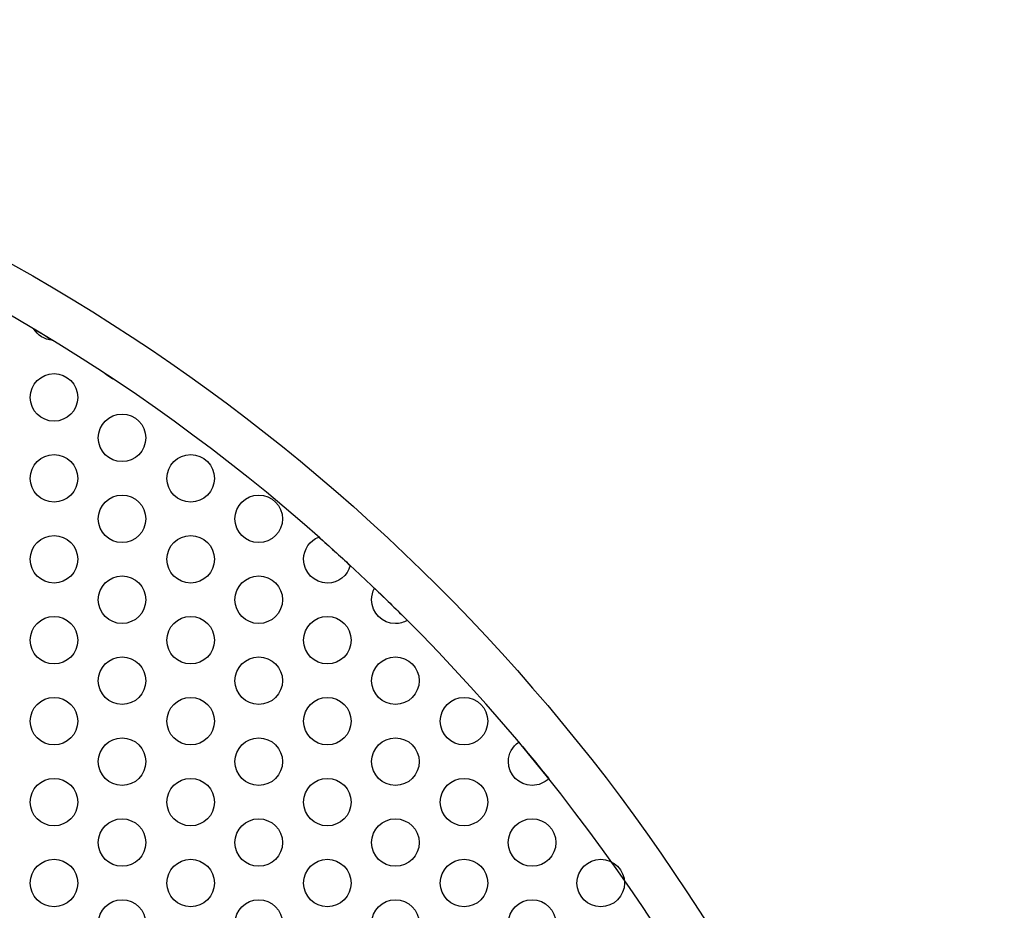
# Model space of a CAD drawing. Units: millimetres. Extents: x 5 to 582, y 125 to 644.
# Drawn here: x 143 to 191, y 517 to 560 of the extents above; entities that cross this region are included whole.
import ezdxf

# ---------------------------------------------------------------- set-up
doc = ezdxf.new("R2010")
doc.units = ezdxf.units.MM
doc.layers.add('01_DIBUJO PRINCIPAL', color=7, linetype='Continuous', lineweight=30)

msp = doc.modelspace()

# ---------------------------------------------------------------- linework, layer by layer
at = {"layer": '01_DIBUJO PRINCIPAL'}
msp.add_circle((97.622, 466.973), 93, dxfattribs=at)
for points, knots in [([(97.621, 376.173), (73.368, 376.173), (50.566, 385.618), (33.416, 402.768), (16.266, 419.917), (6.821, 442.719), (6.821, 466.973), (6.821, 491.227), (16.266, 514.028), (33.416, 531.178), (50.566, 548.328), (73.368, 557.773), (97.621, 557.773), (121.875, 557.773), (144.677, 548.328), (161.827, 531.178), (178.977, 514.028), (188.421, 491.227), (188.421, 466.973), (188.421, 442.719), (178.977, 419.917), (161.827, 402.768), (144.677, 385.618), (121.875, 376.173), (97.621, 376.173)], [0, 0, 0, 0, 1, 1, 1, 2, 2, 2, 3, 3, 3, 4, 4, 4, 5, 5, 5, 6, 6, 6, 7, 7, 7, 8, 8, 8, 8]), ([(144.842, 544.566), (144.55, 544.746), (144.257, 544.922), (143.96, 545.098), (144.147, 544.799), (144.468, 544.59), (144.842, 544.566)], [0, 0, 0, 0, 1, 1, 1, 2, 2, 2, 2]), ([(144.929, 542.952), (144.298, 542.952), (143.787, 542.44), (143.787, 541.809), (143.787, 541.178), (144.298, 540.667), (144.929, 540.667), (145.56, 540.667), (146.072, 541.178), (146.072, 541.809), (146.072, 542.44), (145.56, 542.952), (144.929, 542.952)], [0, 0, 0, 0, 1, 1, 1, 2, 2, 2, 3, 3, 3, 4, 4, 4, 4]), ([(147.393, 542.947), (147.495, 542.844), (147.619, 542.763), (147.756, 542.703), (147.633, 542.791), (147.516, 542.869), (147.393, 542.947)], [0, 0, 0, 0, 1, 1, 1, 2, 2, 2, 2]), ([(148.201, 541.006), (147.57, 541.006), (147.058, 540.494), (147.058, 539.863), (147.058, 539.232), (147.57, 538.721), (148.201, 538.721), (148.832, 538.721), (149.343, 539.232), (149.343, 539.863), (149.343, 540.494), (148.832, 541.006), (148.201, 541.006)], [0, 0, 0, 0, 1, 1, 1, 2, 2, 2, 3, 3, 3, 4, 4, 4, 4]), ([(144.929, 539.059), (144.298, 539.059), (143.787, 538.548), (143.787, 537.917), (143.787, 537.286), (144.298, 536.775), (144.929, 536.775), (145.56, 536.775), (146.072, 537.286), (146.072, 537.917), (146.072, 538.548), (145.56, 539.059), (144.929, 539.059)], [0, 0, 0, 0, 1, 1, 1, 2, 2, 2, 3, 3, 3, 4, 4, 4, 4]), ([(151.501, 539.059), (150.87, 539.059), (150.359, 538.548), (150.359, 537.917), (150.359, 537.286), (150.87, 536.775), (151.501, 536.775), (152.132, 536.775), (152.644, 537.286), (152.644, 537.917), (152.644, 538.548), (152.132, 539.059), (151.501, 539.059)], [0, 0, 0, 0, 1, 1, 1, 2, 2, 2, 3, 3, 3, 4, 4, 4, 4]), ([(148.201, 537.113), (147.57, 537.113), (147.058, 536.602), (147.058, 535.971), (147.058, 535.34), (147.57, 534.829), (148.201, 534.829), (148.832, 534.829), (149.343, 535.34), (149.343, 535.971), (149.343, 536.602), (148.832, 537.113), (148.201, 537.113)], [0, 0, 0, 0, 1, 1, 1, 2, 2, 2, 3, 3, 3, 4, 4, 4, 4]), ([(154.773, 537.113), (154.142, 537.113), (153.63, 536.602), (153.63, 535.971), (153.63, 535.34), (154.142, 534.829), (154.773, 534.829), (155.404, 534.829), (155.915, 535.34), (155.915, 535.971), (155.915, 536.602), (155.404, 537.113), (154.773, 537.113)], [0, 0, 0, 0, 1, 1, 1, 2, 2, 2, 3, 3, 3, 4, 4, 4, 4]), ([(144.929, 535.167), (144.298, 535.167), (143.787, 534.656), (143.787, 534.025), (143.787, 533.394), (144.298, 532.882), (144.929, 532.882), (145.56, 532.882), (146.072, 533.394), (146.072, 534.025), (146.072, 534.656), (145.56, 535.167), (144.929, 535.167)], [0, 0, 0, 0, 1, 1, 1, 2, 2, 2, 3, 3, 3, 4, 4, 4, 4]), ([(151.501, 535.167), (150.87, 535.167), (150.359, 534.656), (150.359, 534.025), (150.359, 533.394), (150.87, 532.882), (151.501, 532.882), (152.132, 532.882), (152.644, 533.394), (152.644, 534.025), (152.644, 534.656), (152.132, 535.167), (151.501, 535.167)], [0, 0, 0, 0, 1, 1, 1, 2, 2, 2, 3, 3, 3, 4, 4, 4, 4]), ([(158.071, 532.882), (158.597, 532.882), (159.042, 533.238), (159.172, 533.725), (158.675, 534.187), (158.17, 534.642), (157.662, 535.09), (157.235, 534.928), (156.932, 534.512), (156.932, 534.025), (156.932, 533.393), (157.444, 532.882), (158.071, 532.882)], [0, 0, 0, 0, 1, 1, 1, 2, 2, 2, 3, 3, 3, 4, 4, 4, 4]), ([(148.201, 533.221), (147.57, 533.221), (147.058, 532.709), (147.058, 532.079), (147.058, 531.448), (147.57, 530.936), (148.201, 530.936), (148.832, 530.936), (149.343, 531.448), (149.343, 532.079), (149.343, 532.709), (148.832, 533.221), (148.201, 533.221)], [0, 0, 0, 0, 1, 1, 1, 2, 2, 2, 3, 3, 3, 4, 4, 4, 4]), ([(154.773, 533.221), (154.142, 533.221), (153.63, 532.709), (153.63, 532.079), (153.63, 531.448), (154.142, 530.936), (154.773, 530.936), (155.404, 530.936), (155.915, 531.448), (155.915, 532.079), (155.915, 532.709), (155.404, 533.221), (154.773, 533.221)], [0, 0, 0, 0, 1, 1, 1, 2, 2, 2, 3, 3, 3, 4, 4, 4, 4]), ([(161.345, 530.934), (161.553, 530.934), (161.747, 530.991), (161.917, 531.086), (161.885, 531.118), (161.857, 531.146), (161.825, 531.178), (161.335, 531.668), (160.841, 532.152), (160.343, 532.628), (160.252, 532.462), (160.202, 532.275), (160.202, 532.077), (160.202, 531.446), (160.714, 530.934), (161.345, 530.934)], [0, 0, 0, 0, 1, 1, 1, 2, 2, 2, 3, 3, 3, 4, 4, 4, 5, 5, 5, 5]), ([(144.929, 531.275), (144.298, 531.275), (143.787, 530.763), (143.787, 530.132), (143.787, 529.501), (144.298, 528.99), (144.929, 528.99), (145.56, 528.99), (146.072, 529.501), (146.072, 530.132), (146.072, 530.763), (145.56, 531.275), (144.929, 531.275)], [0, 0, 0, 0, 1, 1, 1, 2, 2, 2, 3, 3, 3, 4, 4, 4, 4]), ([(151.501, 531.275), (150.87, 531.275), (150.359, 530.763), (150.359, 530.132), (150.359, 529.501), (150.87, 528.99), (151.501, 528.99), (152.132, 528.99), (152.644, 529.501), (152.644, 530.132), (152.644, 530.763), (152.132, 531.275), (151.501, 531.275)], [0, 0, 0, 0, 1, 1, 1, 2, 2, 2, 3, 3, 3, 4, 4, 4, 4]), ([(158.073, 531.275), (157.442, 531.275), (156.931, 530.763), (156.931, 530.132), (156.931, 529.501), (157.442, 528.99), (158.073, 528.99), (158.704, 528.99), (159.215, 529.501), (159.215, 530.132), (159.215, 530.763), (158.704, 531.275), (158.073, 531.275)], [0, 0, 0, 0, 1, 1, 1, 2, 2, 2, 3, 3, 3, 4, 4, 4, 4]), ([(148.201, 529.328), (147.57, 529.328), (147.058, 528.817), (147.058, 528.186), (147.058, 527.555), (147.57, 527.044), (148.201, 527.044), (148.832, 527.044), (149.343, 527.555), (149.343, 528.186), (149.343, 528.817), (148.832, 529.328), (148.201, 529.328)], [0, 0, 0, 0, 1, 1, 1, 2, 2, 2, 3, 3, 3, 4, 4, 4, 4]), ([(154.773, 529.328), (154.142, 529.328), (153.63, 528.817), (153.63, 528.186), (153.63, 527.555), (154.142, 527.044), (154.773, 527.044), (155.404, 527.044), (155.915, 527.555), (155.915, 528.186), (155.915, 528.817), (155.404, 529.328), (154.773, 529.328)], [0, 0, 0, 0, 1, 1, 1, 2, 2, 2, 3, 3, 3, 4, 4, 4, 4]), ([(161.345, 529.328), (160.714, 529.328), (160.202, 528.817), (160.202, 528.186), (160.202, 527.555), (160.714, 527.044), (161.345, 527.044), (161.975, 527.044), (162.487, 527.555), (162.487, 528.186), (162.487, 528.817), (161.975, 529.328), (161.345, 529.328)], [0, 0, 0, 0, 1, 1, 1, 2, 2, 2, 3, 3, 3, 4, 4, 4, 4]), ([(144.929, 527.382), (144.298, 527.382), (143.787, 526.871), (143.787, 526.24), (143.787, 525.609), (144.298, 525.098), (144.929, 525.098), (145.56, 525.098), (146.072, 525.609), (146.072, 526.24), (146.072, 526.871), (145.56, 527.382), (144.929, 527.382)], [0, 0, 0, 0, 1, 1, 1, 2, 2, 2, 3, 3, 3, 4, 4, 4, 4]), ([(151.501, 527.382), (150.87, 527.382), (150.359, 526.871), (150.359, 526.24), (150.359, 525.609), (150.87, 525.098), (151.501, 525.098), (152.132, 525.098), (152.644, 525.609), (152.644, 526.24), (152.644, 526.871), (152.132, 527.382), (151.501, 527.382)], [0, 0, 0, 0, 1, 1, 1, 2, 2, 2, 3, 3, 3, 4, 4, 4, 4]), ([(158.073, 527.382), (157.442, 527.382), (156.931, 526.871), (156.931, 526.24), (156.931, 525.609), (157.442, 525.098), (158.073, 525.098), (158.704, 525.098), (159.215, 525.609), (159.215, 526.24), (159.215, 526.871), (158.704, 527.382), (158.073, 527.382)], [0, 0, 0, 0, 1, 1, 1, 2, 2, 2, 3, 3, 3, 4, 4, 4, 4]), ([(164.645, 527.382), (164.014, 527.382), (163.503, 526.871), (163.503, 526.24), (163.503, 525.609), (164.014, 525.098), (164.645, 525.098), (165.276, 525.098), (165.787, 525.609), (165.787, 526.24), (165.787, 526.871), (165.276, 527.382), (164.645, 527.382)], [0, 0, 0, 0, 1, 1, 1, 2, 2, 2, 3, 3, 3, 4, 4, 4, 4]), ([(148.201, 525.436), (147.57, 525.436), (147.058, 524.925), (147.058, 524.294), (147.058, 523.663), (147.57, 523.151), (148.201, 523.151), (148.832, 523.151), (149.343, 523.663), (149.343, 524.294), (149.343, 524.925), (148.832, 525.436), (148.201, 525.436)], [0, 0, 0, 0, 1, 1, 1, 2, 2, 2, 3, 3, 3, 4, 4, 4, 4]), ([(154.773, 525.436), (154.142, 525.436), (153.63, 524.925), (153.63, 524.294), (153.63, 523.663), (154.142, 523.151), (154.773, 523.151), (155.404, 523.151), (155.915, 523.663), (155.915, 524.294), (155.915, 524.925), (155.404, 525.436), (154.773, 525.436)], [0, 0, 0, 0, 1, 1, 1, 2, 2, 2, 3, 3, 3, 4, 4, 4, 4]), ([(161.345, 525.436), (160.714, 525.436), (160.202, 524.925), (160.202, 524.294), (160.202, 523.663), (160.714, 523.151), (161.345, 523.151), (161.975, 523.151), (162.487, 523.663), (162.487, 524.294), (162.487, 524.925), (161.975, 525.436), (161.345, 525.436)], [0, 0, 0, 0, 1, 1, 1, 2, 2, 2, 3, 3, 3, 4, 4, 4, 4]), ([(167.918, 523.152), (168.231, 523.152), (168.507, 523.276), (168.715, 523.477), (168.242, 524.066), (167.762, 524.655), (167.272, 525.234), (166.972, 525.029), (166.775, 524.683), (166.775, 524.295), (166.775, 523.664), (167.286, 523.152), (167.918, 523.152)], [0, 0, 0, 0, 1, 1, 1, 2, 2, 2, 3, 3, 3, 4, 4, 4, 4]), ([(144.929, 523.49), (144.298, 523.49), (143.787, 522.979), (143.787, 522.348), (143.787, 521.717), (144.298, 521.205), (144.929, 521.205), (145.56, 521.205), (146.072, 521.717), (146.072, 522.348), (146.072, 522.979), (145.56, 523.49), (144.929, 523.49)], [0, 0, 0, 0, 1, 1, 1, 2, 2, 2, 3, 3, 3, 4, 4, 4, 4]), ([(151.501, 523.49), (150.87, 523.49), (150.359, 522.979), (150.359, 522.348), (150.359, 521.717), (150.87, 521.205), (151.501, 521.205), (152.132, 521.205), (152.644, 521.717), (152.644, 522.348), (152.644, 522.979), (152.132, 523.49), (151.501, 523.49)], [0, 0, 0, 0, 1, 1, 1, 2, 2, 2, 3, 3, 3, 4, 4, 4, 4]), ([(158.073, 523.49), (157.442, 523.49), (156.931, 522.979), (156.931, 522.348), (156.931, 521.717), (157.442, 521.205), (158.073, 521.205), (158.704, 521.205), (159.215, 521.717), (159.215, 522.348), (159.215, 522.979), (158.704, 523.49), (158.073, 523.49)], [0, 0, 0, 0, 1, 1, 1, 2, 2, 2, 3, 3, 3, 4, 4, 4, 4]), ([(164.645, 523.49), (164.014, 523.49), (163.503, 522.979), (163.503, 522.348), (163.503, 521.717), (164.014, 521.205), (164.645, 521.205), (165.276, 521.205), (165.787, 521.717), (165.787, 522.348), (165.787, 522.979), (165.276, 523.49), (164.645, 523.49)], [0, 0, 0, 0, 1, 1, 1, 2, 2, 2, 3, 3, 3, 4, 4, 4, 4]), ([(148.201, 521.544), (147.57, 521.544), (147.058, 521.032), (147.058, 520.401), (147.058, 519.771), (147.57, 519.259), (148.201, 519.259), (148.832, 519.259), (149.343, 519.771), (149.343, 520.401), (149.343, 521.032), (148.832, 521.544), (148.201, 521.544)], [0, 0, 0, 0, 1, 1, 1, 2, 2, 2, 3, 3, 3, 4, 4, 4, 4]), ([(154.773, 521.544), (154.142, 521.544), (153.63, 521.032), (153.63, 520.401), (153.63, 519.771), (154.142, 519.259), (154.773, 519.259), (155.404, 519.259), (155.915, 519.771), (155.915, 520.401), (155.915, 521.032), (155.404, 521.544), (154.773, 521.544)], [0, 0, 0, 0, 1, 1, 1, 2, 2, 2, 3, 3, 3, 4, 4, 4, 4]), ([(161.345, 521.544), (160.714, 521.544), (160.202, 521.032), (160.202, 520.401), (160.202, 519.771), (160.714, 519.259), (161.345, 519.259), (161.975, 519.259), (162.487, 519.771), (162.487, 520.401), (162.487, 521.032), (161.975, 521.544), (161.345, 521.544)], [0, 0, 0, 0, 1, 1, 1, 2, 2, 2, 3, 3, 3, 4, 4, 4, 4]), ([(167.916, 521.544), (167.286, 521.544), (166.774, 521.032), (166.774, 520.401), (166.774, 519.771), (167.286, 519.259), (167.916, 519.259), (168.547, 519.259), (169.059, 519.771), (169.059, 520.401), (169.059, 521.032), (168.547, 521.544), (167.916, 521.544)], [0, 0, 0, 0, 1, 1, 1, 2, 2, 2, 3, 3, 3, 4, 4, 4, 4]), ([(144.929, 519.598), (144.298, 519.598), (143.787, 519.086), (143.787, 518.455), (143.787, 517.824), (144.298, 517.313), (144.929, 517.313), (145.56, 517.313), (146.072, 517.824), (146.072, 518.455), (146.072, 519.086), (145.56, 519.598), (144.929, 519.598)], [0, 0, 0, 0, 1, 1, 1, 2, 2, 2, 3, 3, 3, 4, 4, 4, 4]), ([(151.501, 519.598), (150.87, 519.598), (150.359, 519.086), (150.359, 518.455), (150.359, 517.824), (150.87, 517.313), (151.501, 517.313), (152.132, 517.313), (152.644, 517.824), (152.644, 518.455), (152.644, 519.086), (152.132, 519.598), (151.501, 519.598)], [0, 0, 0, 0, 1, 1, 1, 2, 2, 2, 3, 3, 3, 4, 4, 4, 4]), ([(158.073, 519.598), (157.442, 519.598), (156.931, 519.086), (156.931, 518.455), (156.931, 517.824), (157.442, 517.313), (158.073, 517.313), (158.704, 517.313), (159.215, 517.824), (159.215, 518.455), (159.215, 519.086), (158.704, 519.598), (158.073, 519.598)], [0, 0, 0, 0, 1, 1, 1, 2, 2, 2, 3, 3, 3, 4, 4, 4, 4]), ([(164.645, 519.598), (164.014, 519.598), (163.503, 519.086), (163.503, 518.455), (163.503, 517.824), (164.014, 517.313), (164.645, 517.313), (165.276, 517.313), (165.787, 517.824), (165.787, 518.455), (165.787, 519.086), (165.276, 519.598), (164.645, 519.598)], [0, 0, 0, 0, 1, 1, 1, 2, 2, 2, 3, 3, 3, 4, 4, 4, 4]), ([(171.217, 519.598), (170.586, 519.598), (170.075, 519.086), (170.075, 518.455), (170.075, 517.824), (170.586, 517.313), (171.217, 517.313), (171.848, 517.313), (172.359, 517.824), (172.359, 518.455), (172.359, 519.086), (171.848, 519.598), (171.217, 519.598)], [0, 0, 0, 0, 1, 1, 1, 2, 2, 2, 3, 3, 3, 4, 4, 4, 4]), ([(148.201, 517.651), (147.57, 517.651), (147.058, 517.14), (147.058, 516.509), (147.058, 515.878), (147.57, 515.367), (148.201, 515.367), (148.832, 515.367), (149.343, 515.878), (149.343, 516.509), (149.343, 517.14), (148.832, 517.651), (148.201, 517.651)], [0, 0, 0, 0, 1, 1, 1, 2, 2, 2, 3, 3, 3, 4, 4, 4, 4]), ([(154.773, 517.651), (154.142, 517.651), (153.63, 517.14), (153.63, 516.509), (153.63, 515.878), (154.142, 515.367), (154.773, 515.367), (155.404, 515.367), (155.915, 515.878), (155.915, 516.509), (155.915, 517.14), (155.404, 517.651), (154.773, 517.651)], [0, 0, 0, 0, 1, 1, 1, 2, 2, 2, 3, 3, 3, 4, 4, 4, 4]), ([(161.345, 517.651), (160.714, 517.651), (160.202, 517.14), (160.202, 516.509), (160.202, 515.878), (160.714, 515.367), (161.345, 515.367), (161.975, 515.367), (162.487, 515.878), (162.487, 516.509), (162.487, 517.14), (161.975, 517.651), (161.345, 517.651)], [0, 0, 0, 0, 1, 1, 1, 2, 2, 2, 3, 3, 3, 4, 4, 4, 4]), ([(167.916, 517.651), (167.286, 517.651), (166.774, 517.14), (166.774, 516.509), (166.774, 515.878), (167.286, 515.367), (167.916, 515.367), (168.547, 515.367), (169.059, 515.878), (169.059, 516.509), (169.059, 517.14), (168.547, 517.651), (167.916, 517.651)], [0, 0, 0, 0, 1, 1, 1, 2, 2, 2, 3, 3, 3, 4, 4, 4, 4])]:
    msp.add_open_spline(points, degree=3, knots=knots, dxfattribs=at)

doc.saveas('drawing.dxf')
